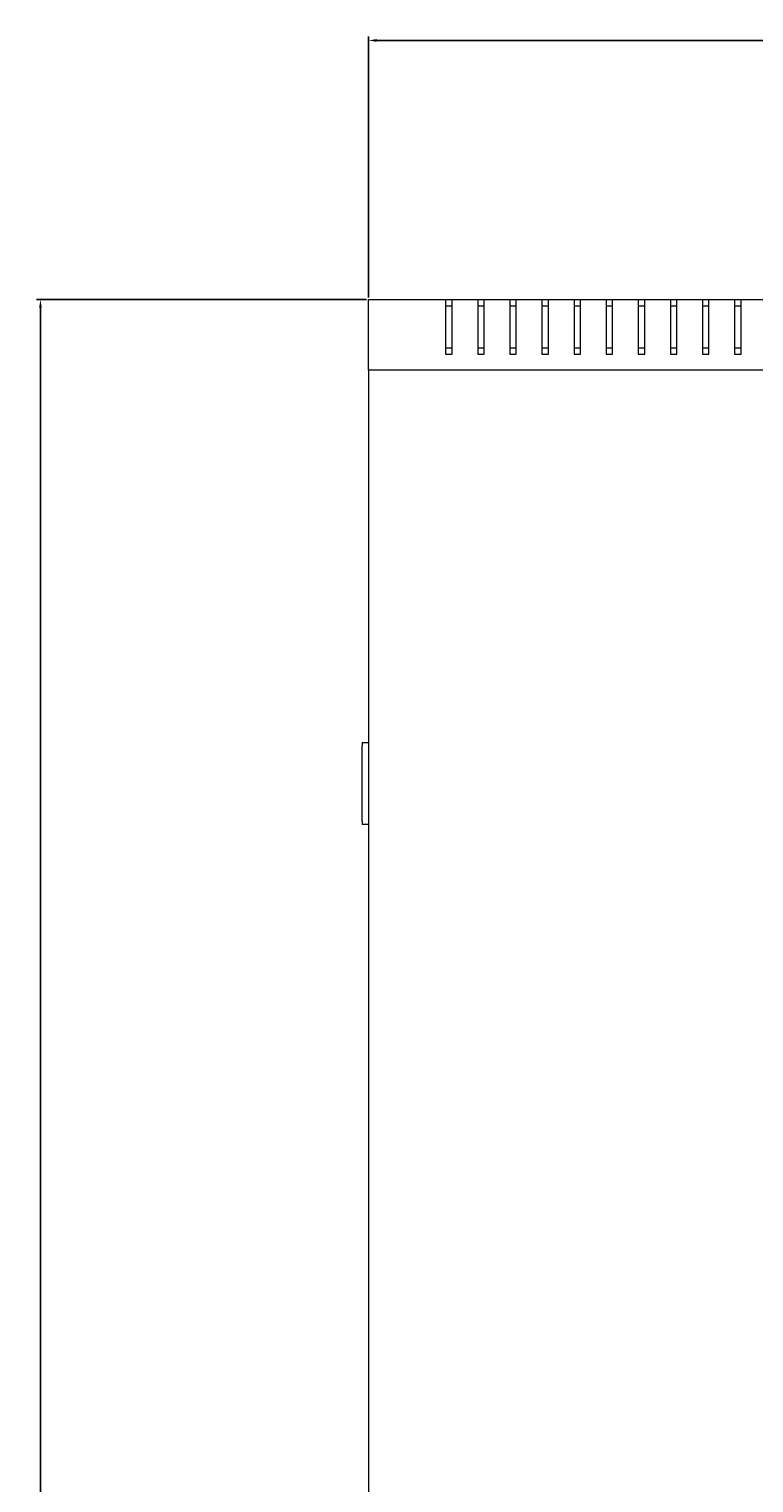
# Model space of a CAD drawing. Units: millimetres. Extents: x -524 to 2793, y -1858 to 610.
# Drawn here: x -516 to -291, y -1406 to -953 of the extents above; entities that cross this region are included whole.
import ezdxf

# ---------------------------------------------------------------- set-up
doc = ezdxf.new("R2010")
doc.units = ezdxf.units.MM
doc.styles.get("Standard").update_dxf_attribs({"font": 'arial.ttf'})
doc.dimstyles.new('ISO-25', dxfattribs={"dimtxt": 2.5, "dimasz": 2.5, "dimexe": 1.25, "dimexo": 0.625, "dimtad": 1, "dimtxsty": 'Standard', "dimcen": 2.5, "dimadec": 0, "dimazin": 0, "dimtfac": 1, "dimtmove": 0, "dimatfit": 3, "dimfxl": 1, "dimarcsym": 0})

# ---------------------------------------------------------------- blocks, each defined once
blk = doc.blocks.new('A$C6FE820D3')
at = {"color": 0, "linetype": 'Continuous', "lineweight": 0}
for p, q in [((-546.13, 729.68), (-522.13, 729.68)), ((-546.13, 707.68), (-546.13, 729.68)), ((-522.13, 729.68), (-520.13, 729.68)), ((-522.13, 729.68), (-522.13, 712.68)), ((-520.13, 729.68), (-512.13, 729.68)), ((-520.13, 712.68), (-520.13, 729.68)), ((-512.13, 729.68), (-510.13, 729.68)), ((-512.13, 729.68), (-512.13, 712.68)), ((-510.13, 729.68), (-502.13, 729.68)), ((-510.13, 712.68), (-510.13, 729.68)), ((-502.13, 729.68), (-500.13, 729.68)), ((-502.13, 729.68), (-502.13, 712.68)), ((-500.13, 729.68), (-492.13, 729.68)), ((-500.13, 712.68), (-500.13, 729.68)), ((-492.13, 729.68), (-490.13, 729.68)), ((-492.13, 729.68), (-492.13, 712.68)), ((-490.13, 729.68), (-482.13, 729.68)), ((-490.13, 712.68), (-490.13, 729.68)), ((-482.13, 729.68), (-480.13, 729.68)), ((-482.13, 729.68), (-482.13, 712.68)), ((-480.13, 729.68), (-472.13, 729.68)), ((-480.13, 712.68), (-480.13, 729.68)), ((-472.13, 729.68), (-470.13, 729.68)), ((-472.13, 729.68), (-472.13, 712.68)), ((-470.13, 729.68), (-462.13, 729.68)), ((-470.13, 712.68), (-470.13, 729.68)), ((-462.13, 729.68), (-460.13, 729.68)), ((-462.13, 729.68), (-462.13, 712.68)), ((-460.13, 729.68), (-452.13, 729.68)), ((-460.13, 712.68), (-460.13, 729.68)), ((-452.13, 729.68), (-450.13, 729.68)), ((-452.13, 729.68), (-452.13, 712.68)), ((-450.13, 729.68), (-442.13, 729.68)), ((-450.13, 712.68), (-450.13, 729.68)), ((-442.13, 729.68), (-440.13, 729.68)), ((-442.13, 729.68), (-442.13, 712.68)), ((-440.13, 729.68), (-432.13, 729.68)), ((-440.13, 712.68), (-440.13, 729.68)), ((-432.13, 729.68), (-430.13, 729.68)), ((-432.13, 729.68), (-432.13, 712.68)), ((-430.13, 729.68), (-422.13, 729.68)), ((-430.13, 712.68), (-430.13, 729.68)), ((-520.13, 727.68), (-522.13, 727.68)), ((-510.13, 727.68), (-512.13, 727.68)), ((-500.13, 727.68), (-502.13, 727.68)), ((-490.13, 727.68), (-492.13, 727.68)), ((-480.13, 727.68), (-482.13, 727.68)), ((-470.13, 727.68), (-472.13, 727.68)), ((-460.13, 727.68), (-462.13, 727.68)), ((-450.13, 727.68), (-452.13, 727.68)), ((-440.13, 727.68), (-442.13, 727.68)), ((-430.13, 727.68), (-432.13, 727.68)), ((-522.13, 714.68), (-520.13, 714.68)), ((-522.13, 712.68), (-520.13, 712.68)), ((-512.13, 714.68), (-510.13, 714.68)), ((-512.13, 712.68), (-510.13, 712.68)), ((-502.13, 714.68), (-500.13, 714.68)), ((-502.13, 712.68), (-500.13, 712.68)), ((-492.13, 714.68), (-490.13, 714.68)), ((-492.13, 712.68), (-490.13, 712.68)), ((-482.13, 714.68), (-480.13, 714.68)), ((-482.13, 712.68), (-480.13, 712.68)), ((-472.13, 714.68), (-470.13, 714.68)), ((-472.13, 712.68), (-470.13, 712.68)), ((-462.13, 714.68), (-460.13, 714.68)), ((-462.13, 712.68), (-460.13, 712.68)), ((-452.13, 714.68), (-450.13, 714.68)), ((-452.13, 712.68), (-450.13, 712.68)), ((-442.13, 714.68), (-440.13, 714.68)), ((-442.13, 712.68), (-440.13, 712.68)), ((-432.13, 714.68), (-430.13, 714.68)), ((-432.13, 712.68), (-430.13, 712.68)), ((253.87, 707.68), (-546.13, 707.68)), ((-546.13, 707.68), (-546.13, -48.32)), ((-548.13, 591.68), (-548.13, 590.68)), ((-548.13, 591.68), (-546.13, 591.68)), ((-548.13, 567.18), (-548.13, 590.68)), ((-548.13, 567.18), (-548.13, 566.18)), ((-546.13, 566.18), (-548.13, 566.18))]:
    blk.add_line(p, q, dxfattribs=at)
blk = doc.blocks.new('*D11')
at = {"color": 0, "lineweight": -2, "transparency": 16777216}
for p, q in [((-410.56, -1036.35), (-410.56, -955.01)), ((389.44, -1036.35), (389.44, -955.01)), ((-408.06, -956.26), (386.94, -956.26))]:
    blk.add_line(p, q, dxfattribs=at)
at = {"color": 0, "transparency": 16777216}
for points in [[(-408.06, -955.84), (-408.06, -956.68), (-410.56, -956.26)], [(386.94, -955.84), (386.94, -956.68), (389.44, -956.26)]]:
    blk.add_solid(points, dxfattribs=at)
at = {"layer": 'Defpoints', "color": 0, "transparency": 16777216}
for p in [(389.44, -956.26), (-410.56, -1036.98), (389.44, -1036.98)]:
    blk.add_point(p, dxfattribs=at)
at = {"color": 0, "transparency": 16777216, "insert": (-10.56, -954.36), "char_height": 2.5, "attachment_point": 5}
blk.add_mtext('800', dxfattribs=at)
blk = doc.blocks.new('*D12')
at = {"color": 0, "lineweight": -2, "transparency": 16777216}
for p, q in [((-411.19, -1036.98), (-513.96, -1036.98)), ((-512.71, -1039.48), (-512.71, -1834.48)), ((-411.19, -1836.98), (-513.96, -1836.98))]:
    blk.add_line(p, q, dxfattribs=at)
at = {"color": 0, "transparency": 16777216}
for points in [[(-513.13, -1039.48), (-512.3, -1039.48), (-512.71, -1036.98)], [(-513.13, -1834.48), (-512.3, -1834.48), (-512.71, -1836.98)]]:
    blk.add_solid(points, dxfattribs=at)
at = {"layer": 'Defpoints', "color": 0, "transparency": 16777216}
for p in [(-410.56, -1036.98), (-512.71, -1836.98), (-410.56, -1836.98)]:
    blk.add_point(p, dxfattribs=at)
at = {"color": 0, "transparency": 16777216, "insert": (-514.62, -1436.98), "char_height": 2.5, "attachment_point": 5, "rotation": 90}
blk.add_mtext('800', dxfattribs=at)

msp = doc.modelspace()

# ---------------------------------------------------------------- block references
msp.add_blockref('A$C6FE820D3', (135.57, -1766.661))

# ---------------------------------------------------------------- dimensions: what is measured, and where the dimension line sits
at = {"color": 8}
dim = msp.add_linear_dim(base=(389.436, -956.261), p1=(-410.564, -1036.977), p2=(389.436, -1036.977), dimstyle='ISO-25', dxfattribs=at)
dim.commit()
dim.dimension.update_dxf_attribs({"geometry": '*D11', "text_midpoint": (-10.564, -954.36)})
dim = msp.add_linear_dim(base=(-512.715, -1836.977), p1=(-410.564, -1036.977), p2=(-410.564, -1836.977), angle=90, dimstyle='ISO-25', dxfattribs=at)
dim.commit()
dim.dimension.update_dxf_attribs({"geometry": '*D12', "text_midpoint": (-514.616, -1436.977)})

doc.saveas('drawing.dxf')
